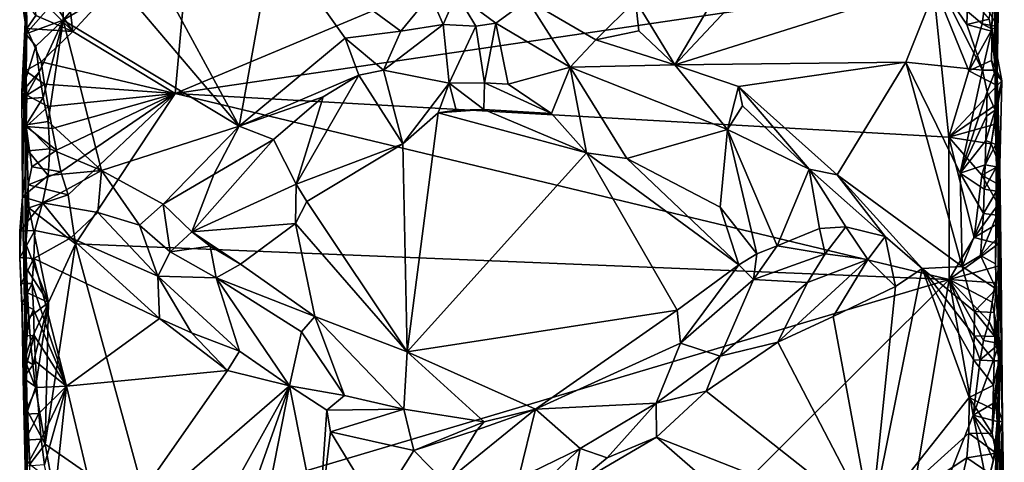
# Model space of a CAD drawing. Units: metres. Extents: x 27.7 to 28.9, y -9 to 15.
# Drawn here: x 27.8 to 28.8, y 7.3 to 7.7 of the extents above; entities that cross this region are included whole.
import ezdxf

# ---------------------------------------------------------------- set-up
doc = ezdxf.new("R2010")
doc.units = ezdxf.units.M

msp = doc.modelspace()

# ---------------------------------------------------------------- linework, layer by layer
at = {"layer": '1'}
for points in [[(28.7911, 8.0531, -1.5824), (28.7919, 7.6523, -1.5176), (28.7896, 7.7625, -1.2381)], [(28.7919, 7.6523, -1.5176), (28.7911, 8.0531, -1.5824), (28.7917, 7.8761, -1.5763)], [(27.9702, 7.8296, -1.6186), (27.9527, 7.6339, -1.6186), (28.7536, 7.9697, -1.6274)], [(28.7536, 7.9697, -1.6274), (27.9527, 7.6339, -1.6186), (28.7264, 7.7478, -1.6257)], [(28.7941, 7.7815, -1.6038), (28.7919, 7.6523, -1.5176), (28.7917, 7.8761, -1.5763)], [(27.8374, 7.7855, -1.6168), (27.848, 7.6972, -1.6179), (27.9702, 7.8296, -1.6186)], [(27.848, 7.6972, -1.6179), (27.9527, 7.6339, -1.6186), (27.9702, 7.8296, -1.6186)], [(28.4627, 7.6632, -1.114), (28.5211, 7.7619, -1.1333), (28.6056, 7.8153, -1.1337)], [(28.4627, 7.6632, -1.114), (28.6056, 7.8153, -1.1337), (28.7315, 7.7479, -1.1033)], [(27.7993, 7.7067, -1.3409), (27.7999, 7.8078, -1.4014), (27.7946, 7.739, -1.2236)], [(27.801, 7.7004, -1.602), (27.7972, 7.7323, -1.5912), (27.7999, 7.8078, -1.4014)], [(27.7993, 7.7067, -1.3409), (27.7994, 7.5877, -1.5768), (27.7999, 7.8078, -1.4014)], [(27.7994, 7.5877, -1.5768), (27.801, 7.7004, -1.602), (27.7999, 7.8078, -1.4014)], [(28.0178, 7.6007, -1.1155), (27.9358, 7.752, -1.0989), (28.0528, 7.7934, -1.0961)], [(28.0178, 7.6007, -1.1155), (28.0528, 7.7934, -1.0961), (28.1262, 7.6903, -1.0991)], [(28.1262, 7.6903, -1.0991), (28.0528, 7.7934, -1.0961), (28.1831, 7.6976, -1.0958)], [(28.1831, 7.6976, -1.0958), (28.0528, 7.7934, -1.0961), (28.2132, 7.7345, -1.0961)], [(27.8374, 7.7855, -1.6168), (27.8058, 7.7613, -1.6066), (27.848, 7.6972, -1.6179)], [(28.7932, 7.7222, -1.6079), (28.7919, 7.6523, -1.5176), (28.7941, 7.7815, -1.6038)], [(27.8058, 7.7613, -1.6066), (27.808, 7.7373, -1.6081), (27.848, 7.6972, -1.6179)], [(28.4627, 7.6632, -1.114), (28.4226, 7.7289, -1.134), (28.5211, 7.7619, -1.1333)], [(28.7901, 7.7532, -1.1648), (28.7862, 7.6976, -1.1173), (28.7837, 7.7098, -1.1151)], [(28.7901, 7.7532, -1.1648), (28.7896, 7.7625, -1.2381), (28.7862, 7.6976, -1.1173)], [(28.7862, 7.6976, -1.1173), (28.7896, 7.7625, -1.2381), (28.7903, 7.6576, -1.138)], [(28.7896, 7.7625, -1.2381), (28.7919, 7.6523, -1.5176), (28.7899, 7.6168, -1.1333)], [(28.7896, 7.7625, -1.2381), (28.7899, 7.6168, -1.1333), (28.7903, 7.6576, -1.138)], [(27.8382, 7.7087, -1.1122), (27.866, 7.7416, -1.1084), (27.8965, 7.7437, -1.1012)], [(28.0178, 7.6007, -1.1155), (27.8382, 7.7087, -1.1122), (27.8965, 7.7437, -1.1012)], [(28.0178, 7.6007, -1.1155), (27.8965, 7.7437, -1.1012), (27.9358, 7.752, -1.0989)], [(27.9527, 7.6339, -1.6186), (28.7428, 7.5894, -1.6243), (28.7264, 7.7478, -1.6257)], [(28.6988, 7.6659, -1.0994), (28.4627, 7.6632, -1.114), (28.7315, 7.7479, -1.1033)], [(28.6988, 7.6659, -1.0994), (28.7315, 7.7479, -1.1033), (28.7772, 7.6576, -1.1053)], [(28.7264, 7.7478, -1.6257), (28.7428, 7.5894, -1.6243), (28.763, 7.6571, -1.6242)], [(28.7264, 7.7478, -1.6257), (28.763, 7.6571, -1.6242), (28.7766, 7.705, -1.6232)], [(28.7264, 7.7478, -1.6257), (28.7766, 7.705, -1.6232), (28.7794, 7.7248, -1.6224)], [(28.7772, 7.6576, -1.1053), (28.7315, 7.7479, -1.1033), (28.7612, 7.7043, -1.1012)], [(28.7612, 7.7043, -1.1012), (28.7315, 7.7479, -1.1033), (28.7622, 7.7353, -1.1031)], [(27.7993, 7.7067, -1.3409), (27.7946, 7.739, -1.2236), (27.7994, 7.7378, -1.1913)], [(27.7993, 7.7067, -1.3409), (27.7994, 7.7378, -1.1913), (27.8001, 7.6947, -1.1362)], [(27.8001, 7.6947, -1.1362), (27.7994, 7.7378, -1.1913), (27.8384, 7.7386, -1.1182)], [(27.8001, 7.6947, -1.1362), (27.8384, 7.7386, -1.1182), (27.8382, 7.7087, -1.1122)], [(27.848, 7.6972, -1.6179), (27.808, 7.7373, -1.6081), (27.8104, 7.7135, -1.6094)], [(27.8382, 7.7087, -1.1122), (27.8384, 7.7386, -1.1182), (27.866, 7.7416, -1.1084)], [(28.2261, 7.7043, -1.1034), (28.1831, 7.6976, -1.0958), (28.2132, 7.7345, -1.0961)], [(28.2399, 7.7358, -1.0977), (28.2261, 7.7043, -1.1034), (28.2132, 7.7345, -1.0961)], [(28.2261, 7.7043, -1.1034), (28.2399, 7.7358, -1.0977), (28.2595, 7.7028, -1.1078)], [(28.2595, 7.7028, -1.1078), (28.2399, 7.7358, -1.0977), (28.28, 7.7057, -1.1068)], [(28.28, 7.7057, -1.1068), (28.2399, 7.7358, -1.0977), (28.3124, 7.7293, -1.099)], [(28.7612, 7.7043, -1.1012), (28.7622, 7.7353, -1.1031), (28.7837, 7.7098, -1.1151)], [(27.8104, 7.7135, -1.6094), (27.7972, 7.7323, -1.5912), (27.801, 7.7004, -1.602)], [(28.28, 7.7057, -1.1068), (28.3124, 7.7293, -1.099), (28.3561, 7.6609, -1.1571)], [(28.3561, 7.6609, -1.1571), (28.3124, 7.7293, -1.099), (28.3823, 7.6886, -1.1385)], [(28.3823, 7.6886, -1.1385), (28.3124, 7.7293, -1.099), (28.4226, 7.7289, -1.134)], [(28.3823, 7.6886, -1.1385), (28.4226, 7.7289, -1.134), (28.4262, 7.6978, -1.1291)], [(28.4262, 7.6978, -1.1291), (28.4226, 7.7289, -1.134), (28.4627, 7.6632, -1.114)], [(28.7794, 7.7248, -1.6224), (28.7766, 7.705, -1.6232), (28.7924, 7.7023, -1.6102)], [(28.7794, 7.7248, -1.6224), (28.7924, 7.7023, -1.6102), (28.7932, 7.7222, -1.6079)], [(27.848, 7.6972, -1.6179), (27.8104, 7.7135, -1.6094), (27.801, 7.7004, -1.602)], [(28.7924, 7.7023, -1.6102), (28.7919, 7.6523, -1.5176), (28.7932, 7.7222, -1.6079)], [(27.7993, 7.7067, -1.3409), (27.7959, 7.6357, -1.1546), (27.7966, 7.5285, -1.1443)], [(27.7959, 7.6357, -1.1546), (27.7993, 7.7067, -1.3409), (27.8001, 7.6947, -1.1362)], [(27.8012, 7.2926, -1.3521), (27.7993, 7.7067, -1.3409), (27.7966, 7.5285, -1.1443)], [(27.7994, 7.5877, -1.5768), (27.7993, 7.7067, -1.3409), (27.8012, 7.2926, -1.3521)], [(27.8104, 7.6821, -1.1242), (27.8001, 7.6947, -1.1362), (27.8382, 7.7087, -1.1122)], [(27.8136, 7.6558, -1.1255), (27.8104, 7.6821, -1.1242), (27.8382, 7.7087, -1.1122)], [(27.8179, 7.6298, -1.128), (27.8136, 7.6558, -1.1255), (27.8382, 7.7087, -1.1122)], [(27.8228, 7.6054, -1.1295), (27.8179, 7.6298, -1.128), (27.8382, 7.7087, -1.1122)], [(27.8228, 7.6054, -1.1295), (27.8382, 7.7087, -1.1122), (27.8773, 7.5552, -1.1337)], [(27.8773, 7.5552, -1.1337), (27.8382, 7.7087, -1.1122), (28.0178, 7.6007, -1.1155)], [(28.1652, 7.6578, -1.1068), (28.1831, 7.6976, -1.0958), (28.2261, 7.7043, -1.1034)], [(28.1652, 7.6578, -1.1068), (28.2261, 7.7043, -1.1034), (28.2325, 7.6443, -1.1596)], [(28.2325, 7.6443, -1.1596), (28.2261, 7.7043, -1.1034), (28.2595, 7.7028, -1.1078)], [(28.2325, 7.6443, -1.1596), (28.2595, 7.7028, -1.1078), (28.2685, 7.6447, -1.1644)], [(28.2685, 7.6447, -1.1644), (28.2595, 7.7028, -1.1078), (28.28, 7.7057, -1.1068)], [(28.2685, 7.6447, -1.1644), (28.28, 7.7057, -1.1068), (28.2927, 7.6436, -1.1661)], [(28.28, 7.7057, -1.1068), (28.3561, 7.6609, -1.1571), (28.2927, 7.6436, -1.1661)], [(28.7862, 7.6976, -1.1173), (28.7612, 7.7043, -1.1012), (28.7837, 7.7098, -1.1151)], [(28.7772, 7.6576, -1.1053), (28.7612, 7.7043, -1.1012), (28.7862, 7.6976, -1.1173)], [(28.763, 7.6571, -1.6242), (28.7868, 7.6995, -1.619), (28.7766, 7.705, -1.6232)], [(28.7766, 7.705, -1.6232), (28.7868, 7.6995, -1.619), (28.7924, 7.7023, -1.6102)], [(27.7959, 7.6357, -1.1546), (27.8001, 7.6947, -1.1362), (27.8104, 7.6821, -1.1242)], [(27.7997, 7.6569, -1.5974), (27.801, 7.7004, -1.602), (27.7994, 7.5877, -1.5768)], [(27.8159, 7.6664, -1.6119), (27.801, 7.7004, -1.602), (27.7997, 7.6569, -1.5974)], [(27.848, 7.6972, -1.6179), (27.801, 7.7004, -1.602), (27.8159, 7.6664, -1.6119)], [(27.9527, 7.6339, -1.6186), (27.848, 7.6972, -1.6179), (27.8159, 7.6664, -1.6119)], [(28.1652, 7.6578, -1.1068), (28.1262, 7.6903, -1.0991), (28.1831, 7.6976, -1.0958)], [(28.3823, 7.6886, -1.1385), (28.4262, 7.6978, -1.1291), (28.4627, 7.6632, -1.114)], [(28.763, 7.6571, -1.6242), (28.7861, 7.6677, -1.6196), (28.7868, 7.6995, -1.619)], [(28.7772, 7.6576, -1.1053), (28.7862, 7.6976, -1.1173), (28.7903, 7.6576, -1.138)], [(28.7861, 7.6677, -1.6196), (28.7967, 7.647, -1.5996), (28.7868, 7.6995, -1.619)], [(28.7868, 7.6995, -1.619), (28.7919, 7.6523, -1.5176), (28.7924, 7.7023, -1.6102)], [(28.7967, 7.647, -1.5996), (28.7919, 7.6523, -1.5176), (28.7868, 7.6995, -1.619)], [(28.14, 7.6526, -1.1012), (28.0178, 7.6007, -1.1155), (28.1262, 7.6903, -1.0991)], [(28.1652, 7.6578, -1.1068), (28.14, 7.6526, -1.1012), (28.1262, 7.6903, -1.0991)], [(28.3561, 7.6609, -1.1571), (28.3823, 7.6886, -1.1385), (28.4627, 7.6632, -1.114)], [(27.7959, 7.6357, -1.1546), (27.8104, 7.6821, -1.1242), (27.8136, 7.6558, -1.1255)], [(27.8192, 7.6433, -1.6128), (27.8159, 7.6664, -1.6119), (27.7997, 7.6569, -1.5974)], [(27.9527, 7.6339, -1.6186), (27.8159, 7.6664, -1.6119), (27.8192, 7.6433, -1.6128)], [(28.5168, 7.5973, -1.1079), (28.3561, 7.6609, -1.1571), (28.4627, 7.6632, -1.114)], [(28.528, 7.641, -1.1028), (28.4627, 7.6632, -1.114), (28.6988, 7.6659, -1.0994)], [(28.5168, 7.5973, -1.1079), (28.4627, 7.6632, -1.114), (28.528, 7.641, -1.1028)], [(28.6288, 7.5508, -1.0966), (28.528, 7.641, -1.1028), (28.6988, 7.6659, -1.0994)], [(28.7564, 7.4571, -1.1025), (28.6288, 7.5508, -1.0966), (28.6988, 7.6659, -1.0994)], [(28.7564, 7.4571, -1.1025), (28.6988, 7.6659, -1.0994), (28.7542, 7.5526, -1.098)], [(28.7542, 7.5526, -1.098), (28.6988, 7.6659, -1.0994), (28.7772, 7.6576, -1.1053)], [(28.7861, 7.6677, -1.6196), (28.763, 7.6571, -1.6242), (28.7919, 7.6422, -1.6185)], [(28.7967, 7.647, -1.5996), (28.7861, 7.6677, -1.6196), (28.7919, 7.6422, -1.6185)], [(27.7986, 7.6283, -1.1461), (27.7959, 7.6357, -1.1546), (27.8136, 7.6558, -1.1255)], [(27.8179, 7.6298, -1.128), (27.7986, 7.6283, -1.1461), (27.8136, 7.6558, -1.1255)], [(27.801, 7.6321, -1.5994), (27.7997, 7.6569, -1.5974), (27.7994, 7.5877, -1.5768)], [(27.8192, 7.6433, -1.6128), (27.7997, 7.6569, -1.5974), (27.801, 7.6321, -1.5994)], [(28.1036, 7.6306, -1.1065), (28.0178, 7.6007, -1.1155), (28.14, 7.6526, -1.1012)], [(28.0762, 7.5414, -1.1566), (28.1036, 7.6306, -1.1065), (28.14, 7.6526, -1.1012)], [(28.1851, 7.5825, -1.1772), (28.0762, 7.5414, -1.1566), (28.14, 7.6526, -1.1012)], [(28.1851, 7.5825, -1.1772), (28.14, 7.6526, -1.1012), (28.1652, 7.6578, -1.1068)], [(28.1851, 7.5825, -1.1772), (28.1652, 7.6578, -1.1068), (28.2325, 7.6443, -1.1596)], [(28.3561, 7.6609, -1.1571), (28.337, 7.6134, -1.1779), (28.2927, 7.6436, -1.1661)], [(28.3728, 7.5733, -1.1745), (28.337, 7.6134, -1.1779), (28.3561, 7.6609, -1.1571)], [(28.3728, 7.5733, -1.1745), (28.3561, 7.6609, -1.1571), (28.414, 7.5674, -1.1751)], [(28.414, 7.5674, -1.1751), (28.3561, 7.6609, -1.1571), (28.5168, 7.5973, -1.1079)], [(28.763, 7.6571, -1.6242), (28.7428, 7.5894, -1.6243), (28.7919, 7.6422, -1.6185)], [(28.7819, 7.6355, -1.1106), (28.7542, 7.5526, -1.098), (28.7772, 7.6576, -1.1053)], [(28.7819, 7.6355, -1.1106), (28.7772, 7.6576, -1.1053), (28.7903, 7.6576, -1.138)], [(28.7899, 7.6168, -1.1333), (28.7819, 7.6355, -1.1106), (28.7903, 7.6576, -1.138)], [(28.7899, 7.6168, -1.1333), (28.7919, 7.6523, -1.5176), (28.7907, 7.5817, -1.1308)], [(28.7919, 7.6523, -1.5176), (28.7904, 7.46, -1.1217), (28.7911, 7.4848, -1.1231)], [(28.7919, 7.6523, -1.5176), (28.7942, 7.3609, -1.1416), (28.7904, 7.46, -1.1217)], [(28.7907, 7.5817, -1.1308), (28.7919, 7.6523, -1.5176), (28.7913, 7.5589, -1.1291)], [(28.7916, 7.5095, -1.1247), (28.7919, 7.6523, -1.5176), (28.7911, 7.4848, -1.1231)], [(28.7919, 7.6523, -1.5176), (28.7914, 7.5342, -1.1269), (28.7913, 7.5589, -1.1291)], [(28.7919, 7.6523, -1.5176), (28.7916, 7.5095, -1.1247), (28.7914, 7.5342, -1.1269)], [(28.7967, 7.647, -1.5996), (28.7946, 7.5605, -1.6073), (28.7919, 7.6523, -1.5176)], [(28.7946, 7.5605, -1.6073), (28.796, 7.4524, -1.5834), (28.7919, 7.6523, -1.5176)], [(28.7919, 7.6523, -1.5176), (28.7945, 7.2269, -1.4259), (28.7942, 7.3609, -1.1416)], [(28.796, 7.4524, -1.5834), (28.7974, 7.2988, -1.605), (28.7919, 7.6523, -1.5176)], [(28.7919, 7.6523, -1.5176), (28.7974, 7.2988, -1.605), (28.7945, 7.2269, -1.4259)], [(27.8229, 7.6206, -1.6136), (27.8192, 7.6433, -1.6128), (27.801, 7.6321, -1.5994)], [(27.8229, 7.6206, -1.6136), (27.9527, 7.6339, -1.6186), (27.8192, 7.6433, -1.6128)], [(28.2213, 7.614, -1.176), (28.1851, 7.5825, -1.1772), (28.2325, 7.6443, -1.1596)], [(28.2396, 7.617, -1.178), (28.2213, 7.614, -1.176), (28.2325, 7.6443, -1.1596)], [(28.2679, 7.6177, -1.1756), (28.2325, 7.6443, -1.1596), (28.2685, 7.6447, -1.1644)], [(28.2679, 7.6177, -1.1756), (28.2396, 7.617, -1.178), (28.2325, 7.6443, -1.1596)], [(28.2679, 7.6177, -1.1756), (28.2685, 7.6447, -1.1644), (28.337, 7.6134, -1.1779)], [(28.337, 7.6134, -1.1779), (28.2685, 7.6447, -1.1644), (28.2927, 7.6436, -1.1661)], [(28.7428, 7.5894, -1.6243), (28.7906, 7.6223, -1.6204), (28.7919, 7.6422, -1.6185)], [(28.7888, 7.6024, -1.622), (28.786, 7.5826, -1.6228), (28.7967, 7.647, -1.5996)], [(28.786, 7.5826, -1.6228), (28.7946, 7.5605, -1.6073), (28.7967, 7.647, -1.5996)], [(28.7888, 7.6024, -1.622), (28.7967, 7.647, -1.5996), (28.7906, 7.6223, -1.6204)], [(28.7906, 7.6223, -1.6204), (28.7967, 7.647, -1.5996), (28.7919, 7.6422, -1.6185)], [(27.7959, 7.6357, -1.1546), (27.7986, 7.6283, -1.1461), (27.8005, 7.6019, -1.1462)], [(27.7966, 7.5285, -1.1443), (27.7959, 7.6357, -1.1546), (27.8025, 7.5754, -1.1464)], [(27.7959, 7.6357, -1.1546), (27.8005, 7.6019, -1.1462), (27.8025, 7.5754, -1.1464)], [(27.8003, 7.6003, -1.5984), (27.801, 7.6321, -1.5994), (27.7994, 7.5877, -1.5768)], [(27.8003, 7.6003, -1.5984), (27.8229, 7.6206, -1.6136), (27.801, 7.6321, -1.5994)], [(27.8271, 7.5983, -1.6142), (27.9527, 7.6339, -1.6186), (27.8229, 7.6206, -1.6136)], [(27.8314, 7.5761, -1.6147), (27.9527, 7.6339, -1.6186), (27.8271, 7.5983, -1.6142)], [(27.8314, 7.5761, -1.6147), (27.8358, 7.5539, -1.6151), (27.9527, 7.6339, -1.6186)], [(27.9527, 7.6339, -1.6186), (27.8358, 7.5539, -1.6151), (27.8432, 7.5305, -1.6162)], [(27.8507, 7.4805, -1.6161), (27.9527, 7.6339, -1.6186), (27.8432, 7.5305, -1.6162)], [(27.9527, 7.6339, -1.6186), (27.8507, 7.4805, -1.6161), (28.743, 7.444, -1.6223)], [(27.9527, 7.6339, -1.6186), (28.743, 7.444, -1.6223), (28.7428, 7.5894, -1.6243)], [(28.5321, 7.6212, -1.0999), (28.5168, 7.5973, -1.1079), (28.528, 7.641, -1.1028)], [(28.5999, 7.5566, -1.0976), (28.5321, 7.6212, -1.0999), (28.528, 7.641, -1.1028)], [(28.5999, 7.5566, -1.0976), (28.528, 7.641, -1.1028), (28.6288, 7.5508, -1.0966)], [(28.7812, 7.6107, -1.1092), (28.7542, 7.5526, -1.098), (28.7819, 7.6355, -1.1106)], [(28.7899, 7.6168, -1.1333), (28.7812, 7.6107, -1.1092), (28.7819, 7.6355, -1.1106)], [(27.8005, 7.6019, -1.1462), (27.7986, 7.6283, -1.1461), (27.8179, 7.6298, -1.128)], [(27.8005, 7.6019, -1.1462), (27.8179, 7.6298, -1.128), (27.8228, 7.6054, -1.1295)], [(28.0529, 7.5869, -1.1197), (28.0178, 7.6007, -1.1155), (28.1036, 7.6306, -1.1065)], [(28.0762, 7.5414, -1.1566), (28.0529, 7.5869, -1.1197), (28.1036, 7.6306, -1.1065)], [(28.7428, 7.5894, -1.6243), (28.7888, 7.6024, -1.622), (28.7906, 7.6223, -1.6204)], [(27.8003, 7.6003, -1.5984), (27.8271, 7.5983, -1.6142), (27.8229, 7.6206, -1.6136)], [(28.1896, 7.37, -1.1723), (28.1851, 7.5825, -1.1772), (28.2213, 7.614, -1.176)], [(28.1896, 7.37, -1.1723), (28.2213, 7.614, -1.176), (28.3728, 7.5733, -1.1745)], [(28.2213, 7.614, -1.176), (28.2396, 7.617, -1.178), (28.2679, 7.6177, -1.1756)], [(28.2213, 7.614, -1.176), (28.2679, 7.6177, -1.1756), (28.3728, 7.5733, -1.1745)], [(28.3728, 7.5733, -1.1745), (28.2679, 7.6177, -1.1756), (28.337, 7.6134, -1.1779)], [(28.5168, 7.5973, -1.1079), (28.5321, 7.6212, -1.0999), (28.5999, 7.5566, -1.0976)], [(28.7899, 7.6168, -1.1333), (28.7805, 7.5859, -1.1077), (28.7812, 7.6107, -1.1092)], [(28.7899, 7.6168, -1.1333), (28.7907, 7.5817, -1.1308), (28.7805, 7.5859, -1.1077)], [(27.8247, 7.5773, -1.1311), (27.8005, 7.6019, -1.1462), (27.8228, 7.6054, -1.1295)], [(27.8025, 7.5754, -1.1464), (27.8005, 7.6019, -1.1462), (27.8247, 7.5773, -1.1311)], [(27.8247, 7.5773, -1.1311), (27.8228, 7.6054, -1.1295), (27.8773, 7.5552, -1.1337)], [(28.7428, 7.5894, -1.6243), (28.786, 7.5826, -1.6228), (28.7888, 7.6024, -1.622)], [(28.7805, 7.5859, -1.1077), (28.7542, 7.5526, -1.098), (28.7812, 7.6107, -1.1092)], [(27.8003, 7.6003, -1.5984), (27.7994, 7.5877, -1.5768), (27.7993, 7.4792, -1.5714)], [(27.8026, 7.5408, -1.6009), (27.8003, 7.6003, -1.5984), (27.7993, 7.4792, -1.5714)], [(27.8026, 7.5408, -1.6009), (27.8063, 7.559, -1.6044), (27.8003, 7.6003, -1.5984)], [(27.8003, 7.6003, -1.5984), (27.8314, 7.5761, -1.6147), (27.8271, 7.5983, -1.6142)], [(27.8003, 7.6003, -1.5984), (27.8063, 7.559, -1.6044), (27.8314, 7.5761, -1.6147)], [(27.9402, 7.5208, -1.1378), (27.8773, 7.5552, -1.1337), (28.0178, 7.6007, -1.1155)], [(27.9402, 7.5208, -1.1378), (28.0178, 7.6007, -1.1155), (27.992, 7.5513, -1.1278)], [(27.992, 7.5513, -1.1278), (28.0178, 7.6007, -1.1155), (28.0529, 7.5869, -1.1197)], [(28.414, 7.5674, -1.1751), (28.5168, 7.5973, -1.1079), (28.5092, 7.5179, -1.1618)], [(28.5092, 7.5179, -1.1618), (28.5168, 7.5973, -1.1079), (28.5465, 7.4703, -1.1739)], [(28.5465, 7.4703, -1.1739), (28.5168, 7.5973, -1.1079), (28.5672, 7.4782, -1.1636)], [(28.5672, 7.4782, -1.1636), (28.5168, 7.5973, -1.1079), (28.5999, 7.5566, -1.0976)], [(27.7993, 7.4792, -1.5714), (27.7994, 7.5877, -1.5768), (27.8012, 7.2926, -1.3521)], [(27.9697, 7.4928, -1.1486), (27.992, 7.5513, -1.1278), (28.0529, 7.5869, -1.1197)], [(27.9697, 7.4928, -1.1486), (28.0529, 7.5869, -1.1197), (28.0762, 7.5414, -1.1566)], [(28.0872, 7.5235, -1.1704), (28.0762, 7.5414, -1.1566), (28.1851, 7.5825, -1.1772)], [(28.1896, 7.37, -1.1723), (28.0872, 7.5235, -1.1704), (28.1851, 7.5825, -1.1772)], [(28.7428, 7.5894, -1.6243), (28.743, 7.444, -1.6223), (28.7685, 7.4867, -1.6239)], [(28.7428, 7.5894, -1.6243), (28.7685, 7.4867, -1.6239), (28.7764, 7.5504, -1.6228)], [(28.7428, 7.5894, -1.6243), (28.7764, 7.5504, -1.6228), (28.786, 7.5826, -1.6228)], [(28.7798, 7.5611, -1.1063), (28.7542, 7.5526, -1.098), (28.7805, 7.5859, -1.1077)], [(28.786, 7.5826, -1.6228), (28.7764, 7.5504, -1.6228), (28.7946, 7.5605, -1.6073)], [(28.7907, 7.5817, -1.1308), (28.7798, 7.5611, -1.1063), (28.7805, 7.5859, -1.1077)], [(28.7798, 7.5611, -1.1063), (28.7907, 7.5817, -1.1308), (28.7913, 7.5589, -1.1291)], [(27.7966, 7.5285, -1.1443), (27.8025, 7.5754, -1.1464), (27.8228, 7.5502, -1.1274)], [(27.8025, 7.5754, -1.1464), (27.8247, 7.5773, -1.1311), (27.8228, 7.5502, -1.1274)], [(27.8063, 7.559, -1.6044), (27.8358, 7.5539, -1.6151), (27.8314, 7.5761, -1.6147)], [(27.8228, 7.5502, -1.1274), (27.8247, 7.5773, -1.1311), (27.8773, 7.5552, -1.1337)], [(28.4652, 7.4125, -1.17), (28.1896, 7.37, -1.1723), (28.3728, 7.5733, -1.1745)], [(28.4652, 7.4125, -1.17), (28.3728, 7.5733, -1.1745), (28.5283, 7.4588, -1.1765)], [(28.3728, 7.5733, -1.1745), (28.414, 7.5674, -1.1751), (28.5283, 7.4588, -1.1765)], [(28.5283, 7.4588, -1.1765), (28.414, 7.5674, -1.1751), (28.5092, 7.5179, -1.1618)], [(27.8026, 7.5408, -1.6009), (27.8358, 7.5539, -1.6151), (27.8063, 7.559, -1.6044)], [(27.8026, 7.5408, -1.6009), (27.8432, 7.5305, -1.6162), (27.8358, 7.5539, -1.6151)], [(27.8172, 7.5224, -1.1201), (27.8228, 7.5502, -1.1274), (27.8773, 7.5552, -1.1337)], [(27.8172, 7.5224, -1.1201), (27.8773, 7.5552, -1.1337), (27.8736, 7.5124, -1.1256)], [(27.8736, 7.5124, -1.1256), (27.8773, 7.5552, -1.1337), (27.9163, 7.4996, -1.1323)], [(27.9163, 7.4996, -1.1323), (27.8773, 7.5552, -1.1337), (27.9402, 7.5208, -1.1378)], [(28.5672, 7.4782, -1.1636), (28.5999, 7.5566, -1.0976), (28.6106, 7.4959, -1.1284)], [(28.6106, 7.4959, -1.1284), (28.5999, 7.5566, -1.0976), (28.6376, 7.4977, -1.1163)], [(28.6376, 7.4977, -1.1163), (28.5999, 7.5566, -1.0976), (28.6778, 7.4879, -1.107)], [(28.5999, 7.5566, -1.0976), (28.6288, 7.5508, -1.0966), (28.6778, 7.4879, -1.107)], [(28.7789, 7.5363, -1.1051), (28.7542, 7.5526, -1.098), (28.7798, 7.5611, -1.1063)], [(28.7564, 7.4571, -1.1025), (28.7542, 7.5526, -1.098), (28.778, 7.5114, -1.1039)], [(28.778, 7.5114, -1.1039), (28.7542, 7.5526, -1.098), (28.7789, 7.5363, -1.1051)], [(28.7946, 7.5605, -1.6073), (28.7764, 7.5504, -1.6228), (28.7939, 7.5405, -1.6096)], [(28.7789, 7.5363, -1.1051), (28.7798, 7.5611, -1.1063), (28.7913, 7.5589, -1.1291)], [(28.7914, 7.5342, -1.1269), (28.7789, 7.5363, -1.1051), (28.7913, 7.5589, -1.1291)], [(28.796, 7.4524, -1.5834), (28.7946, 7.5605, -1.6073), (28.7939, 7.5405, -1.6096)], [(27.8172, 7.5224, -1.1201), (27.7966, 7.5285, -1.1443), (27.8228, 7.5502, -1.1274)], [(27.9697, 7.4928, -1.1486), (27.9402, 7.5208, -1.1378), (27.992, 7.5513, -1.1278)], [(27.9697, 7.4928, -1.1486), (28.0762, 7.5414, -1.1566), (28.0754, 7.5013, -1.1739)], [(28.0754, 7.5013, -1.1739), (28.0762, 7.5414, -1.1566), (28.0872, 7.5235, -1.1704)], [(28.6778, 7.4879, -1.107), (28.6288, 7.5508, -1.0966), (28.7155, 7.4553, -1.1045)], [(28.7155, 7.4553, -1.1045), (28.6288, 7.5508, -1.0966), (28.7564, 7.4571, -1.1025)], [(28.7764, 7.5504, -1.6228), (28.7685, 7.4867, -1.6239), (28.7929, 7.5206, -1.6118)], [(28.7764, 7.5504, -1.6228), (28.7929, 7.5206, -1.6118), (28.7939, 7.5405, -1.6096)], [(27.8033, 7.5172, -1.6014), (27.8026, 7.5408, -1.6009), (27.7993, 7.4792, -1.5714)], [(27.8033, 7.5172, -1.6014), (27.8432, 7.5305, -1.6162), (27.8026, 7.5408, -1.6009)], [(28.778, 7.5114, -1.1039), (28.7789, 7.5363, -1.1051), (28.7914, 7.5342, -1.1269)], [(28.7916, 7.5095, -1.1247), (28.778, 7.5114, -1.1039), (28.7914, 7.5342, -1.1269)], [(28.7929, 7.5206, -1.6118), (28.796, 7.4524, -1.5834), (28.7939, 7.5405, -1.6096)], [(27.7938, 7.4666, -1.1305), (27.7966, 7.5285, -1.1443), (27.7939, 7.4934, -1.1325)], [(27.8012, 7.2926, -1.3521), (27.7966, 7.5285, -1.1443), (27.7938, 7.4666, -1.1305)], [(27.7939, 7.4934, -1.1325), (27.7966, 7.5285, -1.1443), (27.8172, 7.5224, -1.1201)], [(27.8092, 7.4941, -1.1104), (27.7939, 7.4934, -1.1325), (27.8172, 7.5224, -1.1201)], [(27.8432, 7.5305, -1.6162), (27.8033, 7.5172, -1.6014), (27.8507, 7.4805, -1.6161)], [(27.8092, 7.4941, -1.1104), (27.8172, 7.5224, -1.1201), (27.8461, 7.4865, -1.1007)], [(27.8461, 7.4865, -1.1007), (27.8172, 7.5224, -1.1201), (27.8736, 7.5124, -1.1256)], [(28.1896, 7.37, -1.1723), (28.0754, 7.5013, -1.1739), (28.0872, 7.5235, -1.1704)], [(27.8, 7.4803, -1.5928), (27.8033, 7.5172, -1.6014), (27.7993, 7.4792, -1.5714)], [(27.8232, 7.4205, -1.6128), (27.8033, 7.5172, -1.6014), (27.8, 7.4803, -1.5928)], [(27.8033, 7.5172, -1.6014), (27.8232, 7.4205, -1.6128), (27.8507, 7.4805, -1.6161)], [(27.8461, 7.4865, -1.1007), (27.8736, 7.5124, -1.1256), (27.9349, 7.4475, -1.108)], [(27.8736, 7.5124, -1.1256), (27.9163, 7.4996, -1.1323), (27.9349, 7.4475, -1.108)], [(27.9163, 7.4996, -1.1323), (27.9402, 7.5208, -1.1378), (27.9476, 7.4722, -1.1342)], [(27.9476, 7.4722, -1.1342), (27.9402, 7.5208, -1.1378), (27.9697, 7.4928, -1.1486)], [(28.5283, 7.4588, -1.1765), (28.5092, 7.5179, -1.1618), (28.5465, 7.4703, -1.1739)], [(28.7564, 7.4571, -1.1025), (28.778, 7.5114, -1.1039), (28.775, 7.4684, -1.104)], [(28.7685, 7.4867, -1.6239), (28.7917, 7.5006, -1.6138), (28.7929, 7.5206, -1.6118)], [(28.775, 7.4684, -1.104), (28.778, 7.5114, -1.1039), (28.7916, 7.5095, -1.1247)], [(28.7917, 7.5006, -1.6138), (28.796, 7.4524, -1.5834), (28.7929, 7.5206, -1.6118)], [(28.0193, 7.4596, -1.1735), (27.9697, 7.4928, -1.1486), (28.0754, 7.5013, -1.1739)], [(28.0953, 7.4061, -1.1716), (28.0193, 7.4596, -1.1735), (28.0754, 7.5013, -1.1739)], [(28.1896, 7.37, -1.1723), (28.0953, 7.4061, -1.1716), (28.0754, 7.5013, -1.1739)], [(28.775, 7.4684, -1.104), (28.7916, 7.5095, -1.1247), (28.7911, 7.4848, -1.1231)], [(27.7938, 7.4666, -1.1305), (27.7939, 7.4934, -1.1325), (27.8092, 7.4941, -1.1104)], [(27.7938, 7.4666, -1.1305), (27.8092, 7.4941, -1.1104), (27.8081, 7.4655, -1.101)], [(27.8081, 7.4655, -1.101), (27.8092, 7.4941, -1.1104), (27.8461, 7.4865, -1.1007)], [(27.9349, 7.4475, -1.108), (27.9163, 7.4996, -1.1323), (27.9476, 7.4722, -1.1342)], [(27.9476, 7.4722, -1.1342), (27.9697, 7.4928, -1.1486), (27.9882, 7.4781, -1.1589)], [(27.9882, 7.4781, -1.1589), (27.9697, 7.4928, -1.1486), (28.0193, 7.4596, -1.1735)], [(28.6163, 7.4703, -1.1299), (28.5672, 7.4782, -1.1636), (28.6106, 7.4959, -1.1284)], [(28.6163, 7.4703, -1.1299), (28.6106, 7.4959, -1.1284), (28.6376, 7.4977, -1.1163)], [(28.66, 7.4644, -1.1119), (28.6163, 7.4703, -1.1299), (28.6376, 7.4977, -1.1163)], [(28.66, 7.4644, -1.1119), (28.6376, 7.4977, -1.1163), (28.6778, 7.4879, -1.107)], [(28.7685, 7.4867, -1.6239), (28.7934, 7.4804, -1.6179), (28.7917, 7.5006, -1.6138)], [(28.7917, 7.5006, -1.6138), (28.7934, 7.4804, -1.6179), (28.796, 7.4524, -1.5834)], [(27.8081, 7.4655, -1.101), (27.8461, 7.4865, -1.1007), (27.9366, 7.4041, -1.0937)], [(27.9366, 7.4041, -1.0937), (27.8461, 7.4865, -1.1007), (27.9349, 7.4475, -1.108)], [(28.6883, 7.4368, -1.1015), (28.66, 7.4644, -1.1119), (28.6778, 7.4879, -1.107)], [(28.6883, 7.4368, -1.1015), (28.6778, 7.4879, -1.107), (28.7155, 7.4553, -1.1045)], [(28.7685, 7.4867, -1.6239), (28.743, 7.444, -1.6223), (28.7934, 7.4804, -1.6179)], [(28.7904, 7.46, -1.1217), (28.775, 7.4684, -1.104), (28.7911, 7.4848, -1.1231)], [(27.8011, 7.1106, -1.2493), (27.7992, 7.362, -1.582), (27.7993, 7.4792, -1.5714)], [(27.7992, 7.362, -1.582), (27.8019, 7.4302, -1.5969), (27.7993, 7.4792, -1.5714)], [(27.8009, 7.4552, -1.5949), (27.8, 7.4803, -1.5928), (27.7993, 7.4792, -1.5714)], [(27.8019, 7.4302, -1.5969), (27.8009, 7.4552, -1.5949), (27.7993, 7.4792, -1.5714)], [(27.8011, 7.1106, -1.2493), (27.7993, 7.4792, -1.5714), (27.8012, 7.2926, -1.3521)], [(27.8232, 7.4205, -1.6128), (27.8, 7.4803, -1.5928), (27.8009, 7.4552, -1.5949)], [(27.8507, 7.4805, -1.6161), (27.8232, 7.4205, -1.6128), (27.8198, 7.2759, -1.6077)], [(27.9271, 7.2012, -1.6156), (27.8507, 7.4805, -1.6161), (27.8198, 7.2759, -1.6077)], [(27.8507, 7.4805, -1.6161), (27.9271, 7.2012, -1.6156), (28.743, 7.444, -1.6223)], [(27.9349, 7.4475, -1.108), (27.9476, 7.4722, -1.1342), (27.9946, 7.4457, -1.1567)], [(27.9476, 7.4722, -1.1342), (27.9882, 7.4781, -1.1589), (27.9946, 7.4457, -1.1567)], [(27.9946, 7.4457, -1.1567), (27.9882, 7.4781, -1.1589), (28.0193, 7.4596, -1.1735)], [(28.5433, 7.4439, -1.1663), (28.5465, 7.4703, -1.1739), (28.5672, 7.4782, -1.1636)], [(28.5433, 7.4439, -1.1663), (28.5672, 7.4782, -1.1636), (28.6163, 7.4703, -1.1299)], [(28.7934, 7.4804, -1.6179), (28.743, 7.444, -1.6223), (28.794, 7.4579, -1.6179)], [(28.7934, 7.4804, -1.6179), (28.794, 7.4579, -1.6179), (28.796, 7.4524, -1.5834)], [(27.8012, 7.2926, -1.3521), (27.7938, 7.4666, -1.1305), (27.7952, 7.44, -1.1302)], [(27.7952, 7.44, -1.1302), (27.7938, 7.4666, -1.1305), (27.8081, 7.4655, -1.101)], [(27.7952, 7.44, -1.1302), (27.8081, 7.4655, -1.101), (27.8067, 7.44, -1.1044)], [(27.8081, 7.4655, -1.101), (27.8416, 7.3349, -1.094), (27.8067, 7.44, -1.1044)], [(27.8416, 7.3349, -1.094), (27.8081, 7.4655, -1.101), (27.9366, 7.4041, -1.0937)], [(28.5433, 7.4439, -1.1663), (28.5283, 7.4588, -1.1765), (28.5465, 7.4703, -1.1739)], [(28.5983, 7.4408, -1.1269), (28.5433, 7.4439, -1.1663), (28.6163, 7.4703, -1.1299)], [(28.5682, 7.3799, -1.0992), (28.5983, 7.4408, -1.1269), (28.66, 7.4644, -1.1119)], [(28.6245, 7.4063, -1.0975), (28.5682, 7.3799, -1.0992), (28.66, 7.4644, -1.1119)], [(28.66, 7.4644, -1.1119), (28.5983, 7.4408, -1.1269), (28.6163, 7.4703, -1.1299)], [(28.6245, 7.4063, -1.0975), (28.66, 7.4644, -1.1119), (28.6883, 7.4368, -1.1015)], [(28.7564, 7.4571, -1.1025), (28.775, 7.4684, -1.104), (28.791, 7.4346, -1.1229)], [(28.791, 7.4346, -1.1229), (28.775, 7.4684, -1.104), (28.7904, 7.46, -1.1217)], [(27.8232, 7.4205, -1.6128), (27.8009, 7.4552, -1.5949), (27.8019, 7.4302, -1.5969)], [(27.9946, 7.4457, -1.1567), (28.0193, 7.4596, -1.1735), (28.0953, 7.4061, -1.1716)], [(28.4686, 7.379, -1.1424), (28.4652, 7.4125, -1.17), (28.5283, 7.4588, -1.1765)], [(28.4686, 7.379, -1.1424), (28.5283, 7.4588, -1.1765), (28.5433, 7.4439, -1.1663)], [(28.6633, 7.197, -1.0953), (28.6883, 7.4368, -1.1015), (28.7155, 7.4553, -1.1045)], [(28.6633, 7.197, -1.0953), (28.7155, 7.4553, -1.1045), (28.7634, 7.3235, -1.0985)], [(28.7155, 7.4553, -1.1045), (28.7564, 7.4571, -1.1025), (28.7689, 7.4113, -1.1039)], [(28.7634, 7.3235, -1.0985), (28.7155, 7.4553, -1.1045), (28.7678, 7.3618, -1.1005)], [(28.7678, 7.3618, -1.1005), (28.7155, 7.4553, -1.1045), (28.7685, 7.3866, -1.1019)], [(28.7685, 7.3866, -1.1019), (28.7155, 7.4553, -1.1045), (28.7689, 7.4113, -1.1039)], [(28.743, 7.444, -1.6223), (28.79, 7.4407, -1.6211), (28.794, 7.4579, -1.6179)], [(28.7689, 7.4113, -1.1039), (28.7564, 7.4571, -1.1025), (28.791, 7.4346, -1.1229)], [(28.79, 7.4407, -1.6211), (28.787, 7.4209, -1.6218), (28.794, 7.4579, -1.6179)], [(28.787, 7.4209, -1.6218), (28.7964, 7.3706, -1.5991), (28.794, 7.4579, -1.6179)], [(28.7942, 7.3609, -1.1416), (28.791, 7.4346, -1.1229), (28.7904, 7.46, -1.1217)], [(28.794, 7.4579, -1.6179), (28.7964, 7.3706, -1.5991), (28.796, 7.4524, -1.5834)], [(28.7964, 7.3706, -1.5991), (28.7974, 7.2988, -1.605), (28.796, 7.4524, -1.5834)], [(27.9271, 7.2012, -1.6156), (28.0641, 6.7678, -1.616), (28.743, 7.444, -1.6223)], [(27.9694, 7.3895, -1.0967), (27.9366, 7.4041, -1.0937), (27.9349, 7.4475, -1.108)], [(28.0182, 7.3708, -1.1061), (27.9694, 7.3895, -1.0967), (27.9349, 7.4475, -1.108)], [(28.0182, 7.3708, -1.1061), (27.9349, 7.4475, -1.108), (27.9946, 7.4457, -1.1567)], [(28.0692, 7.3355, -1.1104), (28.0182, 7.3708, -1.1061), (27.9946, 7.4457, -1.1567)], [(28.0692, 7.3355, -1.1104), (27.9946, 7.4457, -1.1567), (28.0817, 7.3906, -1.1616)], [(28.0817, 7.3906, -1.1616), (27.9946, 7.4457, -1.1567), (28.0953, 7.4061, -1.1716)], [(28.743, 7.444, -1.6223), (28.0641, 6.7678, -1.616), (28.6849, 7.0956, -1.6228)], [(28.5091, 7.3658, -1.1069), (28.4686, 7.379, -1.1424), (28.5433, 7.4439, -1.1663)], [(28.5091, 7.3658, -1.1069), (28.5433, 7.4439, -1.1663), (28.5983, 7.4408, -1.1269)], [(28.743, 7.444, -1.6223), (28.6849, 7.0956, -1.6228), (28.7674, 7.3055, -1.6229)], [(28.743, 7.444, -1.6223), (28.7674, 7.3055, -1.6229), (28.7748, 7.3619, -1.6215)], [(28.743, 7.444, -1.6223), (28.7748, 7.3619, -1.6215), (28.7779, 7.3816, -1.6208)], [(28.743, 7.444, -1.6223), (28.7779, 7.3816, -1.6208), (28.7839, 7.4011, -1.6224)], [(28.743, 7.444, -1.6223), (28.7839, 7.4011, -1.6224), (28.787, 7.4209, -1.6218)], [(28.743, 7.444, -1.6223), (28.787, 7.4209, -1.6218), (28.79, 7.4407, -1.6211)], [(27.7959, 7.4195, -1.13), (27.7952, 7.44, -1.1302), (27.8067, 7.44, -1.1044)], [(27.7959, 7.4195, -1.13), (27.8012, 7.2926, -1.3521), (27.7952, 7.44, -1.1302)], [(27.7959, 7.4195, -1.13), (27.8067, 7.44, -1.1044), (27.8078, 7.4134, -1.1036)], [(27.8067, 7.44, -1.1044), (27.8416, 7.3349, -1.094), (27.8078, 7.4134, -1.1036)], [(28.5682, 7.3799, -1.0992), (28.5091, 7.3658, -1.1069), (28.5983, 7.4408, -1.1269)], [(28.6633, 7.197, -1.0953), (28.6245, 7.4063, -1.0975), (28.6883, 7.4368, -1.1015)], [(28.7689, 7.4113, -1.1039), (28.791, 7.4346, -1.1229), (28.789, 7.4104, -1.1189)], [(28.791, 7.4346, -1.1229), (28.7942, 7.3609, -1.1416), (28.789, 7.4104, -1.1189)], [(27.8031, 7.4053, -1.5988), (27.8019, 7.4302, -1.5969), (27.7992, 7.362, -1.582)], [(27.8232, 7.4205, -1.6128), (27.8019, 7.4302, -1.5969), (27.8031, 7.4053, -1.5988)], [(28.7839, 7.4011, -1.6224), (28.7964, 7.3706, -1.5991), (28.787, 7.4209, -1.6218)], [(27.7965, 7.3866, -1.1279), (27.8012, 7.2926, -1.3521), (27.7959, 7.4195, -1.13)], [(27.7965, 7.3866, -1.1279), (27.7959, 7.4195, -1.13), (27.8078, 7.4134, -1.1036)], [(27.8087, 7.3868, -1.1028), (27.7965, 7.3866, -1.1279), (27.8078, 7.4134, -1.1036)], [(27.8232, 7.4205, -1.6128), (27.8031, 7.4053, -1.5988), (27.8048, 7.3809, -1.6005)], [(27.8071, 7.357, -1.602), (27.8232, 7.4205, -1.6128), (27.8048, 7.3809, -1.6005)], [(27.8232, 7.4205, -1.6128), (27.8071, 7.357, -1.602), (27.8099, 7.3336, -1.6031)], [(27.8416, 7.3349, -1.094), (27.8087, 7.3868, -1.1028), (27.8078, 7.4134, -1.1036)], [(27.8198, 7.2759, -1.6077), (27.8232, 7.4205, -1.6128), (27.8099, 7.3336, -1.6031)], [(28.3206, 7.3116, -1.1649), (28.1896, 7.37, -1.1723), (28.4652, 7.4125, -1.17)], [(28.3206, 7.3116, -1.1649), (28.4652, 7.4125, -1.17), (28.4686, 7.379, -1.1424)], [(28.7895, 7.3857, -1.1164), (28.7685, 7.3866, -1.1019), (28.7689, 7.4113, -1.1039)], [(28.7895, 7.3857, -1.1164), (28.7689, 7.4113, -1.1039), (28.789, 7.4104, -1.1189)], [(27.8048, 7.3809, -1.6005), (27.8031, 7.4053, -1.5988), (27.7992, 7.362, -1.582)], [(28.0059, 7.3511, -1.1001), (27.8416, 7.3349, -1.094), (27.9366, 7.4041, -1.0937)], [(28.0059, 7.3511, -1.1001), (27.9366, 7.4041, -1.0937), (27.9694, 7.3895, -1.0967)], [(28.1255, 7.3255, -1.1351), (28.0817, 7.3906, -1.1616), (28.0953, 7.4061, -1.1716)], [(28.1862, 7.3116, -1.1553), (28.1255, 7.3255, -1.1351), (28.0953, 7.4061, -1.1716)], [(28.1862, 7.3116, -1.1553), (28.0953, 7.4061, -1.1716), (28.1896, 7.37, -1.1723)], [(28.6633, 7.197, -1.0953), (28.5682, 7.3799, -1.0992), (28.6245, 7.4063, -1.0975)], [(28.7779, 7.3816, -1.6208), (28.7943, 7.3785, -1.6086), (28.7839, 7.4011, -1.6224)], [(28.7943, 7.3785, -1.6086), (28.7964, 7.3706, -1.5991), (28.7839, 7.4011, -1.6224)], [(28.7942, 7.3609, -1.1416), (28.7895, 7.3857, -1.1164), (28.789, 7.4104, -1.1189)], [(28.0692, 7.3355, -1.1104), (28.0817, 7.3906, -1.1616), (28.1255, 7.3255, -1.1351)], [(27.7975, 7.3431, -1.126), (27.7965, 7.3866, -1.1279), (27.8087, 7.3868, -1.1028)], [(27.7975, 7.3431, -1.126), (27.8012, 7.2926, -1.3521), (27.7965, 7.3866, -1.1279)], [(27.7975, 7.3431, -1.126), (27.8087, 7.3868, -1.1028), (27.8099, 7.3602, -1.1021)], [(27.8071, 7.357, -1.602), (27.8048, 7.3809, -1.6005), (27.7992, 7.362, -1.582)], [(27.8099, 7.3602, -1.1021), (27.8087, 7.3868, -1.1028), (27.8416, 7.3349, -1.094)], [(28.0059, 7.3511, -1.1001), (27.9694, 7.3895, -1.0967), (28.0182, 7.3708, -1.1061)], [(28.7891, 7.361, -1.1148), (28.7678, 7.3618, -1.1005), (28.7685, 7.3866, -1.1019)], [(28.7891, 7.361, -1.1148), (28.7685, 7.3866, -1.1019), (28.7895, 7.3857, -1.1164)], [(28.7779, 7.3816, -1.6208), (28.7748, 7.3619, -1.6215), (28.7943, 7.3785, -1.6086)], [(28.7942, 7.3609, -1.1416), (28.7891, 7.361, -1.1148), (28.7895, 7.3857, -1.1164)], [(28.0692, 7.3355, -1.1104), (28.0059, 7.3511, -1.1001), (28.0182, 7.3708, -1.1061)], [(28.4439, 7.3176, -1.1074), (28.3206, 7.3116, -1.1649), (28.4686, 7.379, -1.1424)], [(28.4439, 7.3176, -1.1074), (28.4686, 7.379, -1.1424), (28.5091, 7.3658, -1.1069)], [(28.4949, 7.3298, -1.0964), (28.5091, 7.3658, -1.1069), (28.5682, 7.3799, -1.0992)], [(28.4949, 7.3298, -1.0964), (28.5682, 7.3799, -1.0992), (28.6633, 7.197, -1.0953)], [(28.7748, 7.3619, -1.6215), (28.7674, 7.3055, -1.6229), (28.7943, 7.3785, -1.6086)], [(28.7674, 7.3055, -1.6229), (28.7905, 7.3191, -1.6141), (28.7943, 7.3785, -1.6086)], [(28.7943, 7.3785, -1.6086), (28.7905, 7.3191, -1.6141), (28.7974, 7.2988, -1.605)], [(28.7943, 7.3785, -1.6086), (28.7974, 7.2988, -1.605), (28.7964, 7.3706, -1.5991)], [(27.8011, 7.1106, -1.2493), (27.8019, 7.3095, -1.5873), (27.7992, 7.362, -1.582)], [(27.8019, 7.3095, -1.5873), (27.8099, 7.3336, -1.6031), (27.7992, 7.362, -1.582)], [(27.8099, 7.3336, -1.6031), (27.8071, 7.357, -1.602), (27.7992, 7.362, -1.582)], [(28.1862, 7.3116, -1.1553), (28.1896, 7.37, -1.1723), (28.2682, 7.2987, -1.1723)], [(28.2682, 7.2987, -1.1723), (28.1896, 7.37, -1.1723), (28.3206, 7.3116, -1.1649)], [(28.4949, 7.3298, -1.0964), (28.4439, 7.3176, -1.1074), (28.5091, 7.3658, -1.1069)], [(28.7634, 7.3235, -1.0985), (28.7678, 7.3618, -1.1005), (28.7884, 7.3362, -1.1134)], [(28.7884, 7.3362, -1.1134), (28.7678, 7.3618, -1.1005), (28.7891, 7.361, -1.1148)], [(28.7942, 7.3609, -1.1416), (28.7909, 7.2666, -1.1139), (28.787, 7.2866, -1.1105)], [(28.7942, 7.3609, -1.1416), (28.787, 7.2866, -1.1105), (28.7877, 7.3114, -1.1119)], [(28.7942, 7.3609, -1.1416), (28.7877, 7.3114, -1.1119), (28.7884, 7.3362, -1.1134)], [(28.7942, 7.3609, -1.1416), (28.7884, 7.3362, -1.1134), (28.7891, 7.361, -1.1148)], [(28.7942, 7.3609, -1.1416), (28.7915, 7.1857, -1.1677), (28.7909, 7.2666, -1.1139)], [(28.7942, 7.3609, -1.1416), (28.7945, 7.2269, -1.4259), (28.7915, 7.1857, -1.1677)], [(27.7975, 7.3431, -1.126), (27.8099, 7.3602, -1.1021), (27.8114, 7.3336, -1.1018)], [(27.8114, 7.3336, -1.1018), (27.8099, 7.3602, -1.1021), (27.8416, 7.3349, -1.094)], [(27.8803, 7.1718, -1.1188), (27.8416, 7.3349, -1.094), (28.0059, 7.3511, -1.1001)], [(27.8803, 7.1718, -1.1188), (28.0059, 7.3511, -1.1001), (28.0692, 7.3355, -1.1104)], [(27.8004, 7.2072, -1.1612), (27.8012, 7.2926, -1.3521), (27.7975, 7.3431, -1.126)], [(27.8004, 7.2072, -1.1612), (27.7975, 7.3431, -1.126), (27.7985, 7.3065, -1.1244)], [(27.7985, 7.3065, -1.1244), (27.7975, 7.3431, -1.126), (27.8114, 7.3336, -1.1018)], [(27.7985, 7.3065, -1.1244), (27.8114, 7.3336, -1.1018), (27.8134, 7.3071, -1.1019)], [(27.8019, 7.3095, -1.5873), (27.8198, 7.2759, -1.6077), (27.8099, 7.3336, -1.6031)], [(27.8134, 7.3071, -1.1019), (27.8114, 7.3336, -1.1018), (27.8416, 7.3349, -1.094)], [(27.8159, 7.2808, -1.1027), (27.8134, 7.3071, -1.1019), (27.8416, 7.3349, -1.094)], [(27.8192, 7.2546, -1.1041), (27.8159, 7.2808, -1.1027), (27.8416, 7.3349, -1.094)], [(27.8282, 7.2108, -1.1068), (27.8192, 7.2546, -1.1041), (27.8416, 7.3349, -1.094)], [(27.8282, 7.2108, -1.1068), (27.8416, 7.3349, -1.094), (27.8803, 7.1718, -1.1188)], [(27.9736, 7.1636, -1.1306), (27.8803, 7.1718, -1.1188), (28.0692, 7.3355, -1.1104)], [(27.9993, 7.1374, -1.1378), (27.9736, 7.1636, -1.1306), (28.0692, 7.3355, -1.1104)], [(27.9993, 7.1374, -1.1378), (28.0692, 7.3355, -1.1104), (28.0347, 7.1587, -1.138)], [(28.0347, 7.1587, -1.138), (28.0692, 7.3355, -1.1104), (28.099, 7.1867, -1.1396)], [(28.099, 7.1867, -1.1396), (28.0692, 7.3355, -1.1104), (28.1076, 7.3107, -1.1216)], [(28.1076, 7.3107, -1.1216), (28.0692, 7.3355, -1.1104), (28.1255, 7.3255, -1.1351)], [(28.7877, 7.3114, -1.1119), (28.7634, 7.3235, -1.0985), (28.7884, 7.3362, -1.1134)], [(28.1076, 7.3107, -1.1216), (28.1255, 7.3255, -1.1351), (28.1862, 7.3116, -1.1553)], [(28.444, 7.2831, -1.0969), (28.4439, 7.3176, -1.1074), (28.4949, 7.3298, -1.0964)], [(28.444, 7.2831, -1.0969), (28.4949, 7.3298, -1.0964), (28.6633, 7.197, -1.0953)], [(28.6633, 7.197, -1.0953), (28.7634, 7.3235, -1.0985), (28.763, 7.287, -1.0987)], [(28.763, 7.287, -1.0987), (28.7634, 7.3235, -1.0985), (28.787, 7.2866, -1.1105)], [(28.787, 7.2866, -1.1105), (28.7634, 7.3235, -1.0985), (28.7877, 7.3114, -1.1119)], [(28.1113, 7.2885, -1.1215), (28.099, 7.1867, -1.1396), (28.1076, 7.3107, -1.1216)], [(28.1113, 7.2885, -1.1215), (28.1076, 7.3107, -1.1216), (28.1862, 7.3116, -1.1553)], [(28.1113, 7.2885, -1.1215), (28.1862, 7.3116, -1.1553), (28.1963, 7.2695, -1.1438)], [(28.1963, 7.2695, -1.1438), (28.1862, 7.3116, -1.1553), (28.2682, 7.2987, -1.1723)], [(28.2284, 7.2368, -1.138), (28.2609, 7.2904, -1.1684), (28.3206, 7.3116, -1.1649)], [(28.2284, 7.2368, -1.138), (28.3206, 7.3116, -1.1649), (28.3031, 7.2407, -1.1162)], [(28.2609, 7.2904, -1.1684), (28.2682, 7.2987, -1.1723), (28.3206, 7.3116, -1.1649)], [(28.3031, 7.2407, -1.1162), (28.3206, 7.3116, -1.1649), (28.3663, 7.2713, -1.1074)], [(28.3663, 7.2713, -1.1074), (28.3206, 7.3116, -1.1649), (28.4439, 7.3176, -1.1074)], [(28.3938, 7.2617, -1.0964), (28.3663, 7.2713, -1.1074), (28.4439, 7.3176, -1.1074)], [(28.3938, 7.2617, -1.0964), (28.4439, 7.3176, -1.1074), (28.444, 7.2831, -1.0969)], [(28.7674, 7.3055, -1.6229), (28.792, 7.2989, -1.618), (28.7905, 7.3191, -1.6141)], [(28.7905, 7.3191, -1.6141), (28.792, 7.2989, -1.618), (28.7974, 7.2988, -1.605)], [(27.7994, 7.2799, -1.1235), (27.7985, 7.3065, -1.1244), (27.8134, 7.3071, -1.1019)], [(27.8004, 7.2072, -1.1612), (27.7985, 7.3065, -1.1244), (27.7994, 7.2799, -1.1235)], [(27.7994, 7.2799, -1.1235), (27.8134, 7.3071, -1.1019), (27.8159, 7.2808, -1.1027)], [(27.8043, 7.2554, -1.5913), (27.8019, 7.3095, -1.5873), (27.8011, 7.1106, -1.2493)], [(27.8043, 7.2554, -1.5913), (27.8198, 7.2759, -1.6077), (27.8019, 7.3095, -1.5873)], [(28.7674, 7.3055, -1.6229), (28.6849, 7.0956, -1.6228), (28.7817, 7.2333, -1.6211)], [(28.7674, 7.3055, -1.6229), (28.7817, 7.2333, -1.6211), (28.7884, 7.2591, -1.6212)], [(28.7674, 7.3055, -1.6229), (28.7884, 7.2591, -1.6212), (28.7903, 7.279, -1.6197)], [(28.7674, 7.3055, -1.6229), (28.7903, 7.279, -1.6197), (28.792, 7.2989, -1.618)], [(27.8022, 7.1745, -1.2041), (27.8012, 7.2926, -1.3521), (27.8004, 7.2072, -1.1612)], [(27.8011, 7.1106, -1.2493), (27.8012, 7.2926, -1.3521), (27.8022, 7.1745, -1.2041)], [(28.1963, 7.2695, -1.1438), (28.2682, 7.2987, -1.1723), (28.2609, 7.2904, -1.1684)], [(28.2284, 7.2368, -1.138), (28.1963, 7.2695, -1.1438), (28.2609, 7.2904, -1.1684)], [(28.7884, 7.2591, -1.6212), (28.7817, 7.2333, -1.6211), (28.7974, 7.2988, -1.605)], [(28.7974, 7.2988, -1.605), (28.7817, 7.2333, -1.6211), (28.7973, 7.217, -1.6088)], [(28.7903, 7.279, -1.6197), (28.7884, 7.2591, -1.6212), (28.7974, 7.2988, -1.605)], [(28.792, 7.2989, -1.618), (28.7903, 7.279, -1.6197), (28.7974, 7.2988, -1.605)], [(28.7974, 7.2988, -1.605), (28.7993, 7.1965, -1.5896), (28.7945, 7.2269, -1.4259)], [(28.7993, 7.1965, -1.5896), (28.7974, 7.2988, -1.605), (28.7973, 7.217, -1.6088)], [(27.8007, 7.2533, -1.123), (27.7994, 7.2799, -1.1235), (27.8159, 7.2808, -1.1027)], [(27.8007, 7.2533, -1.123), (27.8159, 7.2808, -1.1027), (27.8192, 7.2546, -1.1041)], [(28.159, 7.21, -1.1374), (28.099, 7.1867, -1.1396), (28.1113, 7.2885, -1.1215)], [(28.159, 7.21, -1.1374), (28.1113, 7.2885, -1.1215), (28.1963, 7.2695, -1.1438)], [(28.3583, 7.2326, -1.096), (28.3938, 7.2617, -1.0964), (28.444, 7.2831, -1.0969)], [(28.3583, 7.2326, -1.096), (28.444, 7.2831, -1.0969), (28.5884, 7.1574, -1.0964)], [(28.5884, 7.1574, -1.0964), (28.444, 7.2831, -1.0969), (28.6633, 7.197, -1.0953)], [(28.7609, 7.262, -1.0987), (28.6633, 7.197, -1.0953), (28.763, 7.287, -1.0987)], [(28.7609, 7.262, -1.0987), (28.763, 7.287, -1.0987), (28.7909, 7.2666, -1.1139)], [(28.7909, 7.2666, -1.1139), (28.763, 7.287, -1.0987), (28.787, 7.2866, -1.1105)], [(27.8004, 7.2072, -1.1612), (27.7994, 7.2799, -1.1235), (27.8007, 7.2533, -1.123)], [(27.8198, 7.2759, -1.6077), (27.8043, 7.2554, -1.5913), (27.8267, 7.2377, -1.6111)], [(27.9271, 7.2012, -1.6156), (27.8198, 7.2759, -1.6077), (27.8267, 7.2377, -1.6111)], [(28.3284, 7.2361, -1.1017), (28.3031, 7.2407, -1.1162), (28.3663, 7.2713, -1.1074)], [(28.3583, 7.2326, -1.096), (28.3284, 7.2361, -1.1017), (28.3663, 7.2713, -1.1074)], [(28.3583, 7.2326, -1.096), (28.3663, 7.2713, -1.1074), (28.3938, 7.2617, -1.0964)], [(28.159, 7.21, -1.1374), (28.1963, 7.2695, -1.1438), (28.2284, 7.2368, -1.138)], [(28.7508, 7.2181, -1.0965), (28.6633, 7.197, -1.0953), (28.7609, 7.262, -1.0987)], [(28.7508, 7.2181, -1.0965), (28.7609, 7.262, -1.0987), (28.79, 7.242, -1.1131)], [(28.79, 7.242, -1.1131), (28.7609, 7.262, -1.0987), (28.7909, 7.2666, -1.1139)], [(28.7915, 7.1857, -1.1677), (28.79, 7.242, -1.1131), (28.7909, 7.2666, -1.1139)]]:
    msp.add_3dface(points, dxfattribs=at)

doc.saveas('drawing.dxf')
